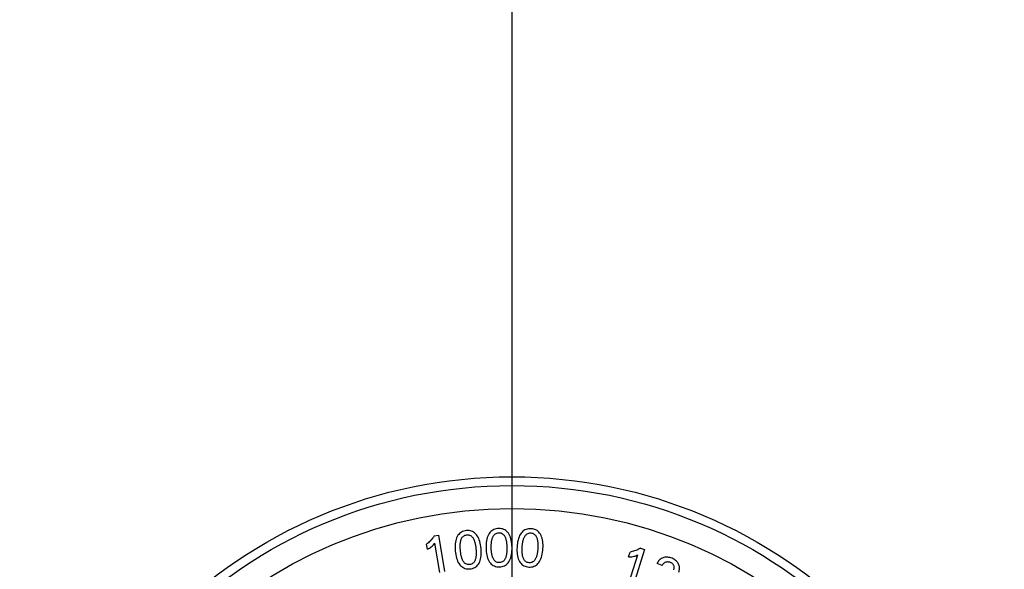
# Model space of a CAD drawing. Extents: x 0 to 135, y -1 to 1360.
# Drawn here: x 60 to 63, y 268 to 270 of the extents above; entities that cross this region are included whole.
import ezdxf

# ---------------------------------------------------------------- set-up
doc = ezdxf.new("R2010")
doc.units = 0
doc.header["$MEASUREMENT"] = 0
doc.layers.get('0').update_dxf_attribs({"linetype": 'CONTINUOUS'})

msp = doc.modelspace()

# ---------------------------------------------------------------- linework, layer by layer
for p, q in [((61.5758, 1282.9605), (61.5758, 24.6705)), ((61.28, 267.9162), (61.2962, 267.9189)), ((61.2962, 267.9189), (61.3198, 267.7809)), ((61.2546, 267.866), (61.2513, 267.885)), ((61.3014, 267.7778), (61.2823, 267.8891)), ((62.0796, 267.8647), (62.0377, 267.7312)), ((62.064, 267.8697), (62.0796, 267.8647)), ((62.0185, 267.8366), (62.0242, 267.8551)), ((62.0198, 267.7368), (62.0537, 267.8446)), ((62.1466, 267.8037), (62.1268, 267.8117))]:
    msp.add_line(p, q)
for points in [[(61.4029, 267.9366), (61.3978, 267.9359), (61.3929, 267.9347), (61.3884, 267.9332), (61.3842, 267.9311), (61.3804, 267.9287), (61.3768, 267.9258), (61.3736, 267.9224), (61.3706, 267.9187), (61.368, 267.9144)], [(61.4407, 267.9209), (61.4374, 267.9246), (61.4338, 267.9279), (61.4301, 267.9306), (61.4261, 267.9328), (61.4219, 267.9345), (61.4175, 267.9358), (61.4129, 267.9365), (61.408, 267.9368), (61.4029, 267.9366)], [(61.5255, 267.9448), (61.5203, 267.9445), (61.5154, 267.9437), (61.5108, 267.9424), (61.5065, 267.9407), (61.5025, 267.9386), (61.4987, 267.9359), (61.4952, 267.9328), (61.492, 267.9293), (61.4891, 267.9253)], [(61.5621, 267.9264), (61.559, 267.9303), (61.5557, 267.9338), (61.5522, 267.9368), (61.5484, 267.9393), (61.5443, 267.9414), (61.54, 267.9429), (61.5354, 267.944), (61.5306, 267.9446), (61.5255, 267.9448)], [(61.6484, 267.944), (61.6432, 267.944), (61.6383, 267.9436), (61.6336, 267.9427), (61.6291, 267.9413), (61.625, 267.9394), (61.621, 267.9371), (61.6173, 267.9343), (61.6139, 267.931), (61.6106, 267.9272)], [(61.6835, 267.9229), (61.6808, 267.9271), (61.6777, 267.9308), (61.6744, 267.934), (61.6708, 267.9368), (61.6669, 267.9392), (61.6627, 267.941), (61.6582, 267.9425), (61.6535, 267.9434), (61.6484, 267.944)], [(61.28, 267.9162), (61.2771, 267.9119), (61.2741, 267.9077), (61.2711, 267.9039), (61.2679, 267.9001), (61.2648, 267.8966), (61.2615, 267.8934), (61.2582, 267.8904), (61.2548, 267.8876), (61.2513, 267.885)], [(61.368, 267.9144), (61.3656, 267.9096), (61.3637, 267.9043), (61.3621, 267.8988), (61.3609, 267.8929), (61.36, 267.8867), (61.3596, 267.8802), (61.3594, 267.8735), (61.3596, 267.8666), (61.3602, 267.8594)], [(61.3798, 267.8612), (61.3796, 267.8635), (61.3794, 267.8659), (61.3793, 267.8682), (61.3792, 267.8706), (61.3791, 267.873), (61.379, 267.8753), (61.379, 267.8777), (61.3791, 267.88), (61.3792, 267.8824), (61.3793, 267.8847), (61.3795, 267.8871), (61.3798, 267.8895), (61.3801, 267.8918), (61.3805, 267.8941), (61.381, 267.8965), (61.3816, 267.899), (61.3823, 267.9014), (61.3832, 267.9039), (61.3843, 267.9063), (61.3855, 267.9087), (61.3871, 267.9111), (61.3891, 267.9133), (61.3914, 267.9155), (61.394, 267.9173), (61.3971, 267.9187), (61.4005, 267.9198), (61.4044, 267.9205)], [(61.4044, 267.9205), (61.4082, 267.9205), (61.4118, 267.9201), (61.415, 267.9192), (61.4179, 267.9179), (61.4206, 267.9162), (61.4229, 267.9143), (61.4248, 267.9123), (61.4265, 267.9101), (61.428, 267.9079), (61.4293, 267.9057), (61.4304, 267.9034), (61.4315, 267.9011), (61.4324, 267.8988), (61.4332, 267.8966), (61.4339, 267.8943), (61.4346, 267.8921), (61.4352, 267.8898), (61.4357, 267.8875), (61.4362, 267.8852), (61.4367, 267.8829), (61.4371, 267.8806), (61.4375, 267.8782), (61.4379, 267.8759), (61.4382, 267.8736), (61.4384, 267.8712), (61.4387, 267.8689), (61.4389, 267.8665)], [(61.4585, 267.8683), (61.4578, 267.8755), (61.4567, 267.8823), (61.4553, 267.8888), (61.4537, 267.8951), (61.4517, 267.9011), (61.4495, 267.9066), (61.4469, 267.9118), (61.444, 267.9166), (61.4407, 267.9209)], [(61.4891, 267.9253), (61.4864, 267.9206), (61.484, 267.9155), (61.482, 267.9101), (61.4804, 267.9043), (61.4791, 267.8982), (61.4782, 267.8917), (61.4775, 267.8851), (61.4772, 267.8781), (61.4772, 267.8709)], [(61.4969, 267.8713), (61.4969, 267.8736), (61.4969, 267.876), (61.4969, 267.8784), (61.497, 267.8807), (61.4971, 267.8831), (61.4972, 267.8854), (61.4974, 267.8878), (61.4976, 267.8901), (61.4979, 267.8925), (61.4982, 267.8948), (61.4985, 267.8971), (61.499, 267.8995), (61.4995, 267.9018), (61.5, 267.9041), (61.5007, 267.9064), (61.5015, 267.9088), (61.5024, 267.9112), (61.5035, 267.9136), (61.5047, 267.9159), (61.5062, 267.9183), (61.5079, 267.9205), (61.51, 267.9226), (61.5125, 267.9246), (61.5152, 267.9262), (61.5184, 267.9274), (61.5219, 267.9282), (61.5258, 267.9286)], [(61.5258, 267.9286), (61.5296, 267.9283), (61.5332, 267.9276), (61.5363, 267.9266), (61.5391, 267.925), (61.5416, 267.9231), (61.5438, 267.9211), (61.5456, 267.9189), (61.5471, 267.9167), (61.5484, 267.9143), (61.5496, 267.912), (61.5505, 267.9096), (61.5514, 267.9073), (61.5521, 267.905), (61.5528, 267.9027), (61.5533, 267.9004), (61.5538, 267.8981), (61.5543, 267.8957), (61.5547, 267.8934), (61.555, 267.8911), (61.5553, 267.8887), (61.5555, 267.8864), (61.5557, 267.8841), (61.5559, 267.8817), (61.5561, 267.8794), (61.5562, 267.877), (61.5562, 267.8746), (61.5563, 267.8723)], [(61.576, 267.8726), (61.5757, 267.8798), (61.5752, 267.8867), (61.5743, 267.8933), (61.5731, 267.8997), (61.5716, 267.9058), (61.5697, 267.9115), (61.5675, 267.9168), (61.565, 267.9218), (61.5621, 267.9264)], [(61.6106, 267.9272), (61.6076, 267.9227), (61.6048, 267.9178), (61.6025, 267.9126), (61.6004, 267.9069), (61.5987, 267.9009), (61.5973, 267.8945), (61.5962, 267.8879), (61.5954, 267.881), (61.5948, 267.8739)], [(61.6145, 267.8727), (61.6146, 267.8751), (61.6148, 267.8775), (61.615, 267.8798), (61.6153, 267.8822), (61.6155, 267.8845), (61.6158, 267.8868), (61.6162, 267.8892), (61.6166, 267.8915), (61.617, 267.8938), (61.6175, 267.8961), (61.618, 267.8984), (61.6186, 267.9007), (61.6193, 267.903), (61.62, 267.9053), (61.6208, 267.9075), (61.6218, 267.9099), (61.6229, 267.9122), (61.6241, 267.9145), (61.6255, 267.9167), (61.6271, 267.9189), (61.6291, 267.921), (61.6313, 267.923), (61.6339, 267.9248), (61.6368, 267.9262), (61.64, 267.9271), (61.6436, 267.9277), (61.6475, 267.9278)], [(61.6475, 267.9278), (61.6513, 267.9272), (61.6548, 267.9263), (61.6578, 267.925), (61.6605, 267.9233), (61.6629, 267.9212), (61.6649, 267.919), (61.6665, 267.9167), (61.6679, 267.9143), (61.669, 267.9119), (61.67, 267.9095), (61.6708, 267.9071), (61.6715, 267.9047), (61.672, 267.9023), (61.6725, 267.9), (61.6729, 267.8976), (61.6732, 267.8953), (61.6735, 267.8929), (61.6737, 267.8906), (61.6739, 267.8882), (61.674, 267.8859), (61.6741, 267.8835), (61.6741, 267.8812), (61.6741, 267.8788), (61.6741, 267.8765), (61.674, 267.8741), (61.6739, 267.8718), (61.6738, 267.8694)], [(61.6934, 267.8683), (61.6937, 267.8755), (61.6937, 267.8824), (61.6933, 267.8891), (61.6926, 267.8955), (61.6915, 267.9017), (61.6901, 267.9075), (61.6883, 267.913), (61.6861, 267.9181), (61.6835, 267.9229)], [(61.2546, 267.866), (61.2586, 267.8681), (61.2623, 267.8703), (61.2658, 267.8726), (61.2691, 267.875), (61.2721, 267.8776), (61.275, 267.8803), (61.2776, 267.8831), (61.28, 267.8861), (61.2823, 267.8891)], [(61.3602, 267.8594), (61.3609, 267.8522), (61.362, 267.8454), (61.3633, 267.8388), (61.3649, 267.8325), (61.3669, 267.8265), (61.3691, 267.821), (61.3717, 267.8158), (61.3746, 267.811), (61.3778, 267.8067)], [(61.4146, 267.8074), (61.4107, 267.8074), (61.4071, 267.8078), (61.4039, 267.8086), (61.4009, 267.8099), (61.3983, 267.8116), (61.396, 267.8135), (61.394, 267.8155), (61.3923, 267.8177), (61.3908, 267.8199), (61.3895, 267.8221), (61.3883, 267.8244), (61.3873, 267.8267), (61.3864, 267.8289), (61.3856, 267.8312), (61.3848, 267.8334), (61.3842, 267.8357), (61.3835, 267.838), (61.383, 267.8402), (61.3825, 267.8425), (61.382, 267.8448), (61.3816, 267.8472), (61.3812, 267.8495), (61.3809, 267.8518), (61.3806, 267.8541), (61.3803, 267.8565), (61.38, 267.8588), (61.3798, 267.8612)], [(61.4389, 267.8665), (61.4391, 267.8642), (61.4393, 267.8618), (61.4394, 267.8595), (61.4396, 267.8571), (61.4396, 267.8548), (61.4397, 267.8525), (61.4397, 267.8501), (61.4396, 267.8478), (61.4396, 267.8454), (61.4394, 267.8431), (61.4392, 267.8407), (61.439, 267.8384), (61.4387, 267.836), (61.4383, 267.8337), (61.4378, 267.8313), (61.4372, 267.8289), (61.4365, 267.8264), (61.4356, 267.824), (61.4345, 267.8215), (61.4333, 267.8191), (61.4317, 267.8168), (61.4298, 267.8145), (61.4275, 267.8123), (61.4249, 267.8105), (61.4219, 267.8091), (61.4184, 267.8081), (61.4146, 267.8074)], [(61.4506, 267.8134), (61.453, 267.8182), (61.455, 267.8234), (61.4566, 267.829), (61.4578, 267.8349), (61.4586, 267.8411), (61.4591, 267.8476), (61.4593, 267.8542), (61.4591, 267.8612), (61.4585, 267.8683)], [(61.4772, 267.8709), (61.4775, 267.8637), (61.478, 267.8568), (61.4789, 267.8502), (61.48, 267.8438), (61.4815, 267.8377), (61.4833, 267.8319), (61.4855, 267.8266), (61.488, 267.8216), (61.4909, 267.817)], [(61.5277, 267.815), (61.5238, 267.8153), (61.5203, 267.816), (61.5171, 267.8171), (61.5142, 267.8186), (61.5117, 267.8205), (61.5096, 267.8226), (61.5077, 267.8247), (61.5062, 267.827), (61.5049, 267.8293), (61.5037, 267.8316), (61.5027, 267.834), (61.5019, 267.8363), (61.5011, 267.8386), (61.5005, 267.8409), (61.4999, 267.8432), (61.4994, 267.8455), (61.499, 267.8478), (61.4986, 267.8502), (61.4982, 267.8525), (61.498, 267.8548), (61.4977, 267.8572), (61.4975, 267.8595), (61.4973, 267.8619), (61.4972, 267.8642), (61.4971, 267.8666), (61.497, 267.8689), (61.4969, 267.8713)], [(61.5563, 267.8723), (61.5563, 267.8699), (61.5563, 267.8676), (61.5563, 267.8652), (61.5562, 267.8629), (61.5561, 267.8605), (61.556, 267.8582), (61.5558, 267.8558), (61.5556, 267.8535), (61.5554, 267.8512), (61.5551, 267.8488), (61.5547, 267.8465), (61.5543, 267.8442), (61.5538, 267.8419), (61.5533, 267.8396), (61.5526, 267.8372), (61.5518, 267.8348), (61.5509, 267.8324), (61.5499, 267.8301), (61.5486, 267.8277), (61.5472, 267.8254), (61.5455, 267.8232), (61.5434, 267.8211), (61.541, 267.8191), (61.5382, 267.8174), (61.5351, 267.8163), (61.5316, 267.8155), (61.5277, 267.815)], [(61.5641, 267.8184), (61.5668, 267.8231), (61.5692, 267.8281), (61.5712, 267.8335), (61.5728, 267.8393), (61.5741, 267.8455), (61.575, 267.8519), (61.5757, 267.8585), (61.576, 267.8654), (61.576, 267.8726)], [(61.5948, 267.8739), (61.5945, 267.8667), (61.5946, 267.8597), (61.5949, 267.853), (61.5956, 267.8466), (61.5966, 267.8404), (61.598, 267.8345), (61.5998, 267.829), (61.602, 267.8239), (61.6045, 267.8191)], [(61.6411, 267.8144), (61.6372, 267.815), (61.6337, 267.8159), (61.6306, 267.8172), (61.6279, 267.8189), (61.6255, 267.821), (61.6235, 267.8232), (61.6218, 267.8255), (61.6205, 267.8279), (61.6193, 267.8303), (61.6184, 267.8327), (61.6176, 267.8351), (61.6169, 267.8375), (61.6163, 267.8399), (61.6158, 267.8422), (61.6154, 267.8445), (61.6151, 267.8469), (61.6148, 267.8492), (61.6146, 267.8516), (61.6144, 267.8539), (61.6143, 267.8563), (61.6142, 267.8586), (61.6142, 267.861), (61.6142, 267.8633), (61.6142, 267.8657), (61.6143, 267.868), (61.6144, 267.8704), (61.6145, 267.8727)], [(61.6738, 267.8694), (61.6736, 267.867), (61.6735, 267.8647), (61.6733, 267.8624), (61.673, 267.86), (61.6728, 267.8577), (61.6725, 267.8554), (61.6721, 267.853), (61.6717, 267.8507), (61.6713, 267.8484), (61.6708, 267.8461), (61.6703, 267.8438), (61.6697, 267.8415), (61.6691, 267.8392), (61.6684, 267.837), (61.6675, 267.8347), (61.6666, 267.8324), (61.6655, 267.8301), (61.6643, 267.8278), (61.6629, 267.8255), (61.6613, 267.8233), (61.6594, 267.8212), (61.6571, 267.8193), (61.6546, 267.8175), (61.6517, 267.816), (61.6485, 267.8151), (61.645, 267.8146), (61.6411, 267.8144)], [(61.6776, 267.8151), (61.6806, 267.8196), (61.6834, 267.8244), (61.6858, 267.8297), (61.6878, 267.8353), (61.6895, 267.8413), (61.691, 267.8477), (61.6921, 267.8542), (61.6929, 267.8611), (61.6934, 267.8683)], [(62.064, 267.8697), (62.0594, 267.8672), (62.0549, 267.8649), (62.0504, 267.8628), (62.0459, 267.8609), (62.0415, 267.8593), (62.0371, 267.8579), (62.0328, 267.8567), (62.0285, 267.8558), (62.0242, 267.8551)], [(62.0185, 267.8366), (62.0229, 267.8367), (62.0272, 267.8369), (62.0314, 267.8374), (62.0355, 267.8381), (62.0393, 267.839), (62.0431, 267.8401), (62.0468, 267.8414), (62.0503, 267.8429), (62.0537, 267.8446)], [(62.1497, 267.8334), (62.1464, 267.832), (62.1433, 267.8304), (62.1404, 267.8286), (62.1377, 267.8264), (62.1352, 267.8241), (62.1328, 267.8214), (62.1307, 267.8185), (62.1287, 267.8152), (62.1268, 267.8117)], [(62.1837, 267.8313), (62.1796, 267.8329), (62.1755, 267.8341), (62.1716, 267.8349), (62.1677, 267.8355), (62.1639, 267.8357), (62.1601, 267.8356), (62.1566, 267.8352), (62.1531, 267.8345), (62.1497, 267.8334)], [(62.2085, 267.8097), (62.2068, 267.8128), (62.2049, 267.8157), (62.2026, 267.8184), (62.2002, 267.821), (62.1974, 267.8234), (62.1944, 267.8257), (62.1911, 267.8277), (62.1875, 267.8296), (62.1837, 267.8313)], [(61.3778, 267.8067), (61.3811, 267.803), (61.3847, 267.7998), (61.3885, 267.7971), (61.3925, 267.7949), (61.3967, 267.7932), (61.4012, 267.792), (61.4059, 267.7913), (61.4109, 267.791), (61.4161, 267.7912)], [(61.4161, 267.7912), (61.4212, 267.7919), (61.4259, 267.7931), (61.4304, 267.7947), (61.4345, 267.7967), (61.4384, 267.7991), (61.4419, 267.802), (61.4451, 267.8054), (61.448, 267.8091), (61.4506, 267.8134)], [(61.4909, 267.817), (61.494, 267.8131), (61.4973, 267.8097), (61.5009, 267.8068), (61.5047, 267.8043), (61.5088, 267.8023), (61.5132, 267.8007), (61.5179, 267.7996), (61.5228, 267.799), (61.528, 267.7989)], [(61.528, 267.7989), (61.5331, 267.7992), (61.538, 267.8), (61.5425, 267.8012), (61.5468, 267.8029), (61.5508, 267.8051), (61.5545, 267.8077), (61.558, 267.8108), (61.5611, 267.8144), (61.5641, 267.8184)], [(61.6045, 267.8191), (61.6073, 267.815), (61.6103, 267.8113), (61.6137, 267.8081), (61.6174, 267.8054), (61.6213, 267.803), (61.6255, 267.8012), (61.6301, 267.7998), (61.635, 267.7988), (61.6402, 267.7983)], [(61.6402, 267.7983), (61.6453, 267.7982), (61.6502, 267.7986), (61.6548, 267.7995), (61.6592, 267.8009), (61.6634, 267.8028), (61.6673, 267.8051), (61.6709, 267.808), (61.6744, 267.8113), (61.6776, 267.8151)], [(62.1466, 267.8037), (62.1477, 267.8059), (62.1489, 267.808), (62.1502, 267.8099), (62.1516, 267.8116), (62.1531, 267.8132), (62.1547, 267.8146), (62.1564, 267.8157), (62.1581, 267.8166), (62.1599, 267.8174)], [(62.1599, 267.8174), (62.1617, 267.8179), (62.1635, 267.8183), (62.1653, 267.8186), (62.1671, 267.8187), (62.169, 267.8186), (62.1708, 267.8184), (62.1727, 267.818), (62.1745, 267.8175), (62.1764, 267.8168)], [(62.1764, 267.8168), (62.1785, 267.8159), (62.1804, 267.8149), (62.1821, 267.8137), (62.1837, 267.8125), (62.1851, 267.8112), (62.1864, 267.8097), (62.1876, 267.8082), (62.1886, 267.8065), (62.1894, 267.8048)], [(62.1894, 267.8048), (62.1901, 267.803), (62.1906, 267.8012), (62.1909, 267.7993), (62.191, 267.7974), (62.191, 267.7954), (62.1908, 267.7934), (62.1904, 267.7914), (62.1898, 267.7893), (62.189, 267.7872)], [(62.2091, 267.7793), (62.2104, 267.7829), (62.2113, 267.7864), (62.2119, 267.7899), (62.2122, 267.7933), (62.2121, 267.7966), (62.2117, 267.7999), (62.211, 267.8032), (62.2099, 267.8065), (62.2085, 267.8097)]]:
    msp.add_lwpolyline(points)
for radius in [1.87, 1.837, 1.75]:
    msp.add_circle((61.5758, 266.271), radius)

doc.saveas('drawing.dxf')
